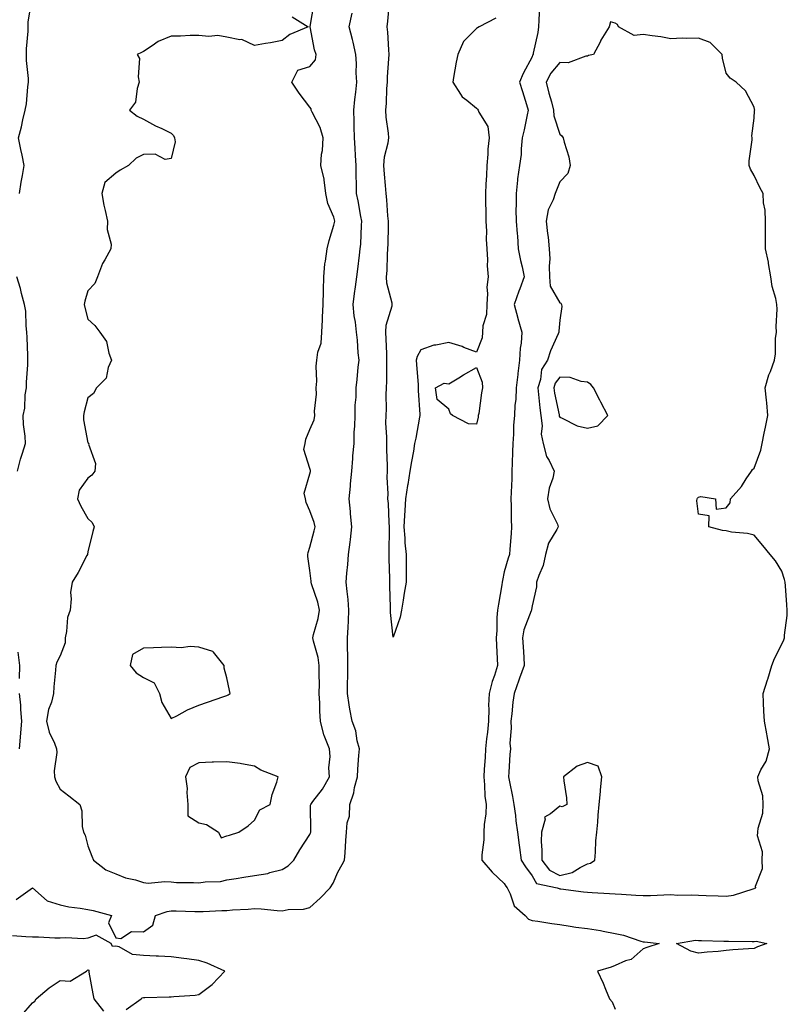
# Model space of a CAD drawing. Units: inches. Extents: x 936803 to 939443, y 7242458 to 7245098.
# Drawn here: x 938973 to 939250, y 7242930 to 7243284 of the extents above; entities that cross this region are included whole.
import ezdxf

# ---------------------------------------------------------------- set-up
doc = ezdxf.new("R2010")
doc.units = ezdxf.units.IN
doc.header["$MEASUREMENT"] = 0
doc.layers.add('Contour_93687242', color=7, linetype='Continuous', true_color=0xd00ffd)

msp = doc.modelspace()

# ---------------------------------------------------------------- linework, layer by layer
at = {"layer": 'Contour_93687242'}
for points in [[(938973.44, 7243221.92, 3224), (938974.02, 7243225.94, 3224), (938974.51, 7243228.38, 3224), (938975.08, 7243231.92, 3224), (938974.29, 7243235.68, 3224), (938973.9, 7243237.77, 3224), (938972.97, 7243241.92, 3224), (938974.16, 7243245.82, 3224), (938974.57, 7243248.44, 3224), (938975.42, 7243251.92, 3224), (938975.86, 7243254.11, 3224), (938976.35, 7243260.22, 3224), (938976.63, 7243261.92, 3224), (938976.66, 7243263.31, 3224), (938975.88, 7243269.75, 3224), (938975.91, 7243271.92, 3224), (938975.96, 7243274, 3224), (938976.47, 7243280.34, 3224), (938976.52, 7243281.92, 3224), (938976.46, 7243283.51, 3224), (938977.79, 7243291.67, 3224)], [(939071.61, 7243285.48, 3224), (939077.38, 7243281.92, 3224), (939070.83, 7243279.14, 3224), (939068.05, 7243276.94, 3224), (939063.81, 7243276.16, 3224), (939062.01, 7243275.88, 3224), (939058.05, 7243275.18, 3224), (939053.48, 7243277.35, 3224), (939052.72, 7243277.25, 3224), (939048.05, 7243278.2, 3224), (939044.87, 7243278.75, 3224), (939041.59, 7243278.38, 3224), (939038.05, 7243278.76, 3224), (939034.93, 7243278.8, 3224), (939031.44, 7243278.52, 3224), (939028.05, 7243278.57, 3224), (939023.34, 7243276.63, 3224), (939021.22, 7243275.08, 3224), (939018.05, 7243273.03, 3224), (939017.34, 7243272.63, 3224), (939015.81, 7243271.92, 3224), (939016.59, 7243270.46, 3224), (939016.11, 7243263.86, 3224), (939016.56, 7243261.92, 3224), (939015.74, 7243259.62, 3224), (939015.22, 7243254.75, 3224), (939012.97, 7243251.92, 3224), (939015.83, 7243249.7, 3224), (939018.05, 7243248.68, 3224), (939022.4, 7243246.27, 3224), (939024.73, 7243245.23, 3224), (939028.05, 7243243.64, 3224), (939028.84, 7243242.71, 3224), (939029.25, 7243241.92, 3224), (939029.5, 7243240.47, 3224), (939028.05, 7243234.48, 3224), (939025.9, 7243234.08, 3224), (939022.21, 7243236.08, 3224), (939018.05, 7243235.88, 3224), (939015.39, 7243234.58, 3224), (939012.61, 7243231.92, 3224), (939009.67, 7243230.3, 3224), (939008.05, 7243229.16, 3224), (939004.11, 7243225.86, 3224), (939003, 7243221.92, 3224), (939003.8, 7243217.67, 3224), (939004.27, 7243215.7, 3224), (939005.05, 7243211.92, 3224), (939005, 7243208.87, 3224), (939006.36, 7243203.61, 3224), (939006.31, 7243201.92, 3224), (939004.18, 7243198.05, 3224), (939003.31, 7243196.67, 3224), (939001.44, 7243191.92, 3224), (939000.52, 7243189.45, 3224), (938998.05, 7243186.79, 3224), (938996.89, 7243183.08, 3224), (938996.73, 7243181.92, 3224), (938996.92, 7243180.79, 3224), (938998.05, 7243176.66, 3224), (939000.54, 7243174.41, 3224), (939002.29, 7243171.92, 3224), (939004.76, 7243168.64, 3224), (939005.57, 7243164.4, 3224), (939006.53, 7243161.92, 3224), (939005.38, 7243159.25, 3224), (939004.62, 7243155.35, 3224), (939001.1, 7243151.92, 3224), (939000.05, 7243149.92, 3224), (938998.05, 7243148.28, 3224), (938996.73, 7243143.24, 3224), (938996.5, 7243141.92, 3224), (938996.47, 7243140.34, 3224), (938998.05, 7243132.14, 3224), (938998.18, 7243132.06, 3224), (938998.38, 7243131.92, 3224), (938998.3, 7243131.67, 3224), (939000.81, 7243124.68, 3224), (939000.53, 7243121.92, 3224), (938999.5, 7243120.47, 3224), (938998.05, 7243119.39, 3224), (938994.88, 7243115.09, 3224), (938994.33, 7243111.92, 3224), (938995.51, 7243109.37, 3224), (938998.05, 7243104.85, 3224), (938999.62, 7243103.49, 3224), (939000.35, 7243101.92, 3224), (938999.8, 7243100.17, 3224), (938998.05, 7243092.92, 3224), (938997.89, 7243092.08, 3224), (938997.86, 7243091.92, 3224), (938997.64, 7243091.52, 3224), (938994.52, 7243085.45, 3224), (938992.38, 7243081.92, 3224), (938991.75, 7243078.22, 3224), (938992.05, 7243075.92, 3224), (938991.66, 7243071.92, 3224), (938990.68, 7243069.28, 3224), (938990.34, 7243064.21, 3224), (938989.8, 7243061.92, 3224), (938989.9, 7243060.07, 3224), (938988.05, 7243055.46, 3224), (938986.81, 7243053.15, 3224), (938986.49, 7243051.92, 3224), (938986.4, 7243050.27, 3224), (938985.75, 7243044.22, 3224), (938985.64, 7243041.92, 3224), (938984.87, 7243038.74, 3224), (938983.88, 7243036.09, 3224), (938983.16, 7243031.92, 3224), (938984.1, 7243027.97, 3224), (938986, 7243023.96, 3224), (938986.72, 7243021.92, 3224), (938986.79, 7243020.65, 3224), (938985.91, 7243014.06, 3224), (938985.98, 7243011.92, 3224), (938986.46, 7243010.33, 3224), (938988.05, 7243007.45, 3224), (938991.17, 7243005.05, 3224), (938995.1, 7243001.92, 3224), (938995.8, 7242999.67, 3224), (938996.01, 7242993.96, 3224), (938996.43, 7242991.92, 3224), (938997.06, 7242990.93, 3224), (938998.05, 7242987.04, 3224), (938999.46, 7242983.33, 3224), (939000.05, 7242981.92, 3224), (939004.47, 7242978.35, 3224), (939008.05, 7242976.96, 3224), (939011.63, 7242975.5, 3224), (939015.22, 7242974.75, 3224), (939018.05, 7242973.88, 3224), (939019.77, 7242973.64, 3224), (939025.72, 7242974.25, 3224), (939028.05, 7242974.04, 3224), (939029.99, 7242973.85, 3224), (939036.08, 7242973.89, 3224), (939038.05, 7242973.74, 3224), (939040.26, 7242974.13, 3224), (939045.75, 7242974.22, 3224), (939048.05, 7242974.82, 3224), (939051.47, 7242975.34, 3224), (939054.22, 7242975.76, 3224), (939058.05, 7242976.34, 3224), (939062.83, 7242977.14, 3224), (939063.57, 7242977.44, 3224), (939068.05, 7242978.56, 3224), (939070.14, 7242979.83, 3224), (939072.2, 7242981.92, 3224), (939074.35, 7242985.62, 3224), (939078.05, 7242991.15, 3224), (939078.28, 7242991.7, 3224), (939078.32, 7242991.92, 3224), (939078.35, 7242992.22, 3224), (939078.28, 7243001.69, 3224), (939078.31, 7243001.92, 3224), (939079.09, 7243002.96, 3224), (939082.57, 7243007.4, 3224), (939085.06, 7243011.92, 3224), (939084.87, 7243015.1, 3224), (939085.31, 7243019.18, 3224), (939085.07, 7243021.92, 3224), (939083.19, 7243026.78, 3224), (939083.09, 7243026.97, 3224), (939081.82, 7243031.92, 3224), (939081.61, 7243035.48, 3224), (939081.58, 7243038.39, 3224), (939081.38, 7243041.92, 3224), (939081.43, 7243045.3, 3224), (939081.36, 7243048.62, 3224), (939081.39, 7243051.92, 3224), (939081, 7243054.87, 3224), (939079.27, 7243060.71, 3224), (939079.05, 7243061.92, 3224), (939079.3, 7243063.17, 3224), (939081.05, 7243068.92, 3224), (939081.51, 7243071.92, 3224), (939080.89, 7243074.76, 3224), (939078.6, 7243081.37, 3224), (939078.45, 7243081.92, 3224), (939078.45, 7243082.32, 3224), (939078.05, 7243086.2, 3224), (939077.32, 7243091.19, 3224), (939077.29, 7243091.92, 3224), (939077.37, 7243092.6, 3224), (939078.05, 7243094.6, 3224), (939079.5, 7243100.47, 3224), (939079.86, 7243101.92, 3224), (939079.55, 7243103.42, 3224), (939078.05, 7243107.68, 3224), (939076.72, 7243110.59, 3224), (939076.41, 7243111.92, 3224), (939075.94, 7243114.03, 3224), (939078.05, 7243120.99, 3224), (939078.2, 7243121.77, 3224), (939078.22, 7243121.92, 3224), (939078.24, 7243122.11, 3224), (939078.05, 7243122.88, 3224), (939075.87, 7243129.74, 3224), (939076.32, 7243131.92, 3224), (939076.59, 7243133.38, 3224), (939078.05, 7243136.94, 3224), (939079.61, 7243140.36, 3224), (939079.81, 7243141.92, 3224), (939079.71, 7243143.57, 3224), (939080.38, 7243149.59, 3224), (939080.27, 7243151.92, 3224), (939080.49, 7243154.35, 3224), (939080.26, 7243159.7, 3224), (939080.52, 7243161.92, 3224), (939080.87, 7243164.74, 3224), (939082.03, 7243167.94, 3224), (939082.31, 7243171.92, 3224), (939082.53, 7243176.4, 3224), (939082.6, 7243177.37, 3224), (939082.81, 7243181.92, 3224), (939082.92, 7243186.78, 3224), (939082.89, 7243187.08, 3224), (939083.03, 7243191.92, 3224), (939083.39, 7243196.58, 3224), (939083.7, 7243197.57, 3224), (939084.23, 7243201.92, 3224), (939085.02, 7243204.95, 3224), (939086.63, 7243210.5, 3224), (939087.02, 7243211.92, 3224), (939086.62, 7243213.35, 3224), (939084.43, 7243218.31, 3224), (939083.8, 7243221.92, 3224), (939083.12, 7243226.85, 3224), (939083.13, 7243227.01, 3224), (939081.91, 7243231.92, 3224), (939082.22, 7243236.09, 3224), (939082.6, 7243237.37, 3224), (939082.82, 7243241.92, 3224), (939081.76, 7243245.62, 3224), (939078.8, 7243251.17, 3224), (939078.48, 7243251.92, 3224), (939078.45, 7243252.32, 3224), (939078.05, 7243252.94, 3224), (939074.17, 7243258.04, 3224), (939071.55, 7243261.92, 3224), (939073.67, 7243266.3, 3224), (939078.05, 7243267.56, 3224), (939079.99, 7243269.99, 3224), (939080.23, 7243271.92, 3224), (939079.71, 7243273.58, 3224), (939078.11, 7243281.86, 3224), (939078.09, 7243281.92, 3224), (939078.1, 7243281.98, 3224), (939079.56, 7243290.41, 3224)], [(939145, 7243284.97, 3222), (939138.96, 7243281.92, 3222), (939138.43, 7243281.54, 3222), (939138.05, 7243281.31, 3222), (939133.35, 7243276.63, 3222), (939131.27, 7243271.92, 3222), (939130.78, 7243269.19, 3222), (939129.81, 7243263.68, 3222), (939129.5, 7243261.92, 3222), (939132.34, 7243257.62, 3222), (939132.84, 7243256.71, 3222), (939134.52, 7243255.45, 3222), (939138.05, 7243252.55, 3222), (939138.35, 7243252.21, 3222), (939138.6, 7243251.92, 3222), (939138.85, 7243251.12, 3222), (939142.11, 7243245.98, 3222), (939142.56, 7243241.92, 3222), (939142.14, 7243237.83, 3222), (939142.12, 7243235.99, 3222), (939141.77, 7243231.92, 3222), (939141.65, 7243228.32, 3222), (939141.37, 7243225.24, 3222), (939141.25, 7243221.92, 3222), (939141.26, 7243218.71, 3222), (939141.42, 7243215.3, 3222), (939141.43, 7243211.92, 3222), (939141.61, 7243208.36, 3222), (939141.57, 7243205.44, 3222), (939141.77, 7243201.92, 3222), (939142, 7243197.96, 3222), (939141.92, 7243195.8, 3222), (939142.21, 7243191.92, 3222), (939141.77, 7243188.2, 3222), (939142.04, 7243185.91, 3222), (939141.74, 7243181.92, 3222), (939141.62, 7243178.35, 3222), (939140.34, 7243174.21, 3222), (939140.21, 7243171.92, 3222), (939140.06, 7243169.91, 3222), (939138.05, 7243164.73, 3222), (939133.51, 7243166.45, 3222), (939132.87, 7243166.74, 3222), (939128.05, 7243168.22, 3222), (939123.38, 7243167.25, 3222), (939122.71, 7243167.26, 3222), (939118.05, 7243165.54, 3222), (939116.73, 7243163.24, 3222), (939116.34, 7243161.92, 3222), (939116.41, 7243160.28, 3222), (939117.01, 7243152.96, 3222), (939117.06, 7243151.92, 3222), (939117.05, 7243150.92, 3222), (939117.61, 7243142.36, 3222), (939117.6, 7243141.92, 3222), (939117.48, 7243141.35, 3222), (939116.17, 7243133.8, 3222), (939115.74, 7243131.92, 3222), (939115.3, 7243129.17, 3222), (939114.61, 7243125.36, 3222), (939114.08, 7243121.92, 3222), (939113.29, 7243117.16, 3222), (939113.22, 7243116.74, 3222), (939112.44, 7243111.92, 3222), (939112.19, 7243107.79, 3222), (939112.09, 7243105.96, 3222), (939111.84, 7243101.92, 3222), (939112.21, 7243097.76, 3222), (939112.24, 7243096.11, 3222), (939112.69, 7243091.92, 3222), (939112.74, 7243087.23, 3222), (939112.65, 7243086.53, 3222), (939112.73, 7243081.92, 3222), (939111.96, 7243078.01, 3222), (939111.64, 7243075.5, 3222), (939111, 7243071.92, 3222), (939110.56, 7243069.41, 3222), (939108.05, 7243062.12, 3222), (939107.11, 7243070.98, 3222), (939107.12, 7243071.92, 3222), (939107.11, 7243072.87, 3222), (939106.81, 7243080.68, 3222), (939106.8, 7243081.92, 3222), (939106.8, 7243083.17, 3222), (939106.55, 7243090.42, 3222), (939106.55, 7243091.92, 3222), (939106.61, 7243093.36, 3222), (939106.65, 7243100.52, 3222), (939106.71, 7243101.92, 3222), (939106.53, 7243103.43, 3222), (939106.39, 7243110.26, 3222), (939106.15, 7243111.92, 3222), (939106.27, 7243113.7, 3222), (939105.9, 7243119.77, 3222), (939106.02, 7243121.92, 3222), (939106, 7243123.97, 3222), (939105.76, 7243129.63, 3222), (939105.74, 7243131.92, 3222), (939105.8, 7243134.17, 3222), (939105.42, 7243139.29, 3222), (939105.49, 7243141.92, 3222), (939105.62, 7243144.35, 3222), (939105.5, 7243149.37, 3222), (939105.62, 7243151.92, 3222), (939105.7, 7243154.27, 3222), (939105.72, 7243159.59, 3222), (939105.79, 7243161.92, 3222), (939105.69, 7243164.27, 3222), (939105.52, 7243169.39, 3222), (939105.41, 7243171.92, 3222), (939105.49, 7243174.48, 3222), (939107.61, 7243181.48, 3222), (939107.63, 7243181.92, 3222), (939107.61, 7243182.36, 3222), (939105.75, 7243189.62, 3222), (939105.67, 7243191.92, 3222), (939105.83, 7243194.14, 3222), (939106, 7243199.87, 3222), (939106.13, 7243201.92, 3222), (939106.19, 7243203.78, 3222), (939106.29, 7243210.16, 3222), (939106.35, 7243211.92, 3222), (939106.12, 7243213.85, 3222), (939105.78, 7243219.64, 3222), (939105.47, 7243221.92, 3222), (939105.26, 7243224.71, 3222), (939104.92, 7243228.8, 3222), (939104.7, 7243231.92, 3222), (939104.94, 7243235.03, 3222), (939106.25, 7243240.11, 3222), (939106.45, 7243241.92, 3222), (939106.34, 7243243.63, 3222), (939105.54, 7243249.4, 3222), (939105.4, 7243251.92, 3222), (939105.61, 7243254.36, 3222), (939105.76, 7243259.63, 3222), (939105.93, 7243261.92, 3222), (939106.04, 7243263.93, 3222), (939106.51, 7243270.38, 3222), (939106.59, 7243271.92, 3222), (939106.41, 7243273.55, 3222), (939106.1, 7243279.98, 3222), (939105.85, 7243281.92, 3222), (939106.07, 7243283.9, 3222), (939106.65, 7243290.52, 3222)], [(939160.7, 7243289.27, 3223), (939160.46, 7243284.33, 3223), (939160.35, 7243281.92, 3223), (939160.09, 7243279.88, 3223), (939158.52, 7243272.4, 3223), (939158.46, 7243271.92, 3223), (939158.27, 7243271.7, 3223), (939158.05, 7243271.09, 3223), (939154.86, 7243265.11, 3223), (939153.56, 7243261.92, 3223), (939154.67, 7243258.54, 3223), (939156.06, 7243253.9, 3223), (939156.69, 7243251.92, 3223), (939156.31, 7243250.18, 3223), (939155.19, 7243244.78, 3223), (939154.54, 7243241.92, 3223), (939154.09, 7243237.96, 3223), (939154.09, 7243235.88, 3223), (939153.51, 7243231.92, 3223), (939152.8, 7243227.16, 3223), (939152.82, 7243226.69, 3223), (939152.3, 7243221.92, 3223), (939152.34, 7243217.63, 3223), (939152.26, 7243216.13, 3223), (939152.31, 7243211.92, 3223), (939152.67, 7243207.3, 3223), (939152.77, 7243206.64, 3223), (939153.09, 7243201.92, 3223), (939153.91, 7243197.78, 3223), (939154.49, 7243195.48, 3223), (939155.25, 7243191.92, 3223), (939153.63, 7243187.5, 3223), (939153.31, 7243186.66, 3223), (939151.61, 7243181.92, 3223), (939152.93, 7243177.04, 3223), (939152.98, 7243176.85, 3223), (939154.37, 7243171.92, 3223), (939154.1, 7243167.97, 3223), (939153.73, 7243166.25, 3223), (939153.51, 7243161.92, 3223), (939152.92, 7243157.05, 3223), (939152.89, 7243156.76, 3223), (939152.32, 7243151.92, 3223), (939152.23, 7243147.74, 3223), (939151.86, 7243145.73, 3223), (939151.74, 7243141.92, 3223), (939151.44, 7243138.53, 3223), (939151.4, 7243135.28, 3223), (939151.16, 7243131.92, 3223), (939151.08, 7243128.88, 3223), (939150.89, 7243124.75, 3223), (939150.81, 7243121.92, 3223), (939150.76, 7243119.21, 3223), (939150.49, 7243114.36, 3223), (939150.43, 7243111.92, 3223), (939150.54, 7243109.43, 3223), (939150.56, 7243104.44, 3223), (939150.68, 7243101.92, 3223), (939150.52, 7243099.45, 3223), (939150.01, 7243093.87, 3223), (939149.88, 7243091.92, 3223), (939149.41, 7243090.56, 3223), (939148.05, 7243085.66, 3223), (939147.36, 7243082.61, 3223), (939147.29, 7243081.92, 3223), (939147.14, 7243081.01, 3223), (939145.94, 7243074.04, 3223), (939145.59, 7243071.92, 3223), (939145.38, 7243069.25, 3223), (939145.43, 7243064.54, 3223), (939145.19, 7243061.92, 3223), (939145.29, 7243059.17, 3223), (939145.5, 7243054.47, 3223), (939145.6, 7243051.92, 3223), (939144.5, 7243048.37, 3223), (939143.72, 7243046.25, 3223), (939142.57, 7243041.92, 3223), (939142.42, 7243037.55, 3223), (939142.5, 7243036.37, 3223), (939142.38, 7243031.92, 3223), (939142, 7243027.97, 3223), (939141.69, 7243025.56, 3223), (939141.32, 7243021.92, 3223), (939141.13, 7243018.84, 3223), (939140.82, 7243014.69, 3223), (939140.65, 7243011.92, 3223), (939140.96, 7243009, 3223), (939141.1, 7243004.97, 3223), (939141.49, 7243001.92, 3223), (939141.38, 7242998.58, 3223), (939140.83, 7242994.69, 3223), (939140.72, 7242991.92, 3223), (939140.74, 7242989.23, 3223), (939139.95, 7242983.82, 3223), (939139.97, 7242981.92, 3223), (939143.67, 7242977.54, 3223), (939148.05, 7242973.46, 3223), (939148.65, 7242972.53, 3223), (939149.09, 7242971.92, 3223), (939150.18, 7242969.78, 3223), (939151.64, 7242965.5, 3223), (939155.55, 7242961.92, 3223), (939156.82, 7242960.69, 3223), (939158.05, 7242960.2, 3223), (939160.09, 7242959.88, 3223), (939165.25, 7242959.13, 3223), (939168.05, 7242958.69, 3223), (939171.81, 7242958.16, 3223), (939173.89, 7242957.76, 3223), (939178.05, 7242957.24, 3223), (939182.67, 7242956.55, 3223), (939183.67, 7242956.3, 3223), (939188.05, 7242955.52, 3223), (939191.04, 7242954.91, 3223), (939197.3, 7242952.67, 3223), (939198.05, 7242952.48, 3223), (939198.58, 7242952.45, 3223), (939203.83, 7242951.92, 3223), (939199.47, 7242950.49, 3223), (939198.05, 7242949.99, 3223), (939193.83, 7242946.15, 3223), (939191.75, 7242945.62, 3223), (939188.05, 7242943.97, 3223), (939186.63, 7242943.34, 3223), (939181.64, 7242941.92, 3223), (939183.69, 7242937.56, 3223), (939184.52, 7242935.45, 3223), (939185.99, 7242931.92, 3223), (939186.96, 7242930.84, 3223), (939188.05, 7242928.23, 3223)], [(938972.2, 7242967.77, 3223), (938978.02, 7242971.92, 3223), (938978.04, 7242971.94, 3223), (938978.05, 7242971.97, 3223), (938978.07, 7242971.94, 3223), (938978.07, 7242971.92, 3223), (938983.38, 7242967.25, 3223), (938988.05, 7242965.79, 3223), (938991.2, 7242965.07, 3223), (938995.3, 7242964.66, 3223), (938998.05, 7242964.17, 3223), (938999.94, 7242963.81, 3223), (939006.54, 7242961.92, 3223), (939005.41, 7242959.28, 3223), (939008.05, 7242953.94, 3223), (939009.86, 7242953.73, 3223), (939013.74, 7242956.23, 3223), (939018.05, 7242956.13, 3223), (939021.48, 7242958.49, 3223), (939022.4, 7242961.92, 3223), (939026.59, 7242963.38, 3223), (939028.05, 7242963.69, 3223), (939029.79, 7242963.66, 3223), (939036.58, 7242963.39, 3223), (939038.05, 7242963.38, 3223), (939039.55, 7242963.42, 3223), (939046.25, 7242963.72, 3223), (939048.05, 7242963.79, 3223), (939050.11, 7242963.98, 3223), (939055.75, 7242964.22, 3223), (939058.05, 7242964.47, 3223), (939060.49, 7242964.35, 3223), (939066.2, 7242963.77, 3223), (939068.05, 7242963.67, 3223), (939070.21, 7242964.08, 3223), (939075.73, 7242964.24, 3223), (939078.05, 7242964.9, 3223), (939081.77, 7242968.2, 3223), (939085.27, 7242971.92, 3223), (939086.36, 7242973.62, 3223), (939088.05, 7242977.58, 3223), (939089.68, 7242980.3, 3223), (939090.45, 7242981.92, 3223), (939090.68, 7242984.55, 3223), (939090.97, 7242989, 3223), (939091.23, 7242991.92, 3223), (939091.42, 7242995.29, 3223), (939092.24, 7242997.73, 3223), (939092.37, 7243001.92, 3223), (939093.86, 7243006.11, 3223), (939094.12, 7243007.99, 3223), (939095.13, 7243011.92, 3223), (939095.35, 7243014.63, 3223), (939095.71, 7243019.58, 3223), (939095.89, 7243021.92, 3223), (939095.08, 7243024.89, 3223), (939094.54, 7243028.41, 3223), (939093.21, 7243031.92, 3223), (939092.41, 7243036.29, 3223), (939092.22, 7243037.75, 3223), (939091.52, 7243041.92, 3223), (939091.53, 7243045.4, 3223), (939091.7, 7243048.27, 3223), (939091.71, 7243051.92, 3223), (939091.66, 7243055.52, 3223), (939091.62, 7243058.35, 3223), (939091.57, 7243061.92, 3223), (939091.77, 7243065.63, 3223), (939091.88, 7243068.09, 3223), (939092.08, 7243071.92, 3223), (939091.83, 7243075.7, 3223), (939091.39, 7243078.58, 3223), (939091.13, 7243081.92, 3223), (939091.36, 7243085.23, 3223), (939091.67, 7243088.3, 3223), (939091.9, 7243091.92, 3223), (939092.47, 7243096.34, 3223), (939092.65, 7243097.31, 3223), (939093.19, 7243101.92, 3223), (939092.68, 7243106.55, 3223), (939092.63, 7243107.34, 3223), (939092.17, 7243111.92, 3223), (939092.59, 7243116.46, 3223), (939092.66, 7243117.31, 3223), (939093.1, 7243121.92, 3223), (939093.53, 7243126.43, 3223), (939093.55, 7243127.43, 3223), (939093.93, 7243131.92, 3223), (939094.03, 7243135.94, 3223), (939094.22, 7243138.09, 3223), (939094.32, 7243141.92, 3223), (939094.3, 7243145.67, 3223), (939094.69, 7243148.55, 3223), (939094.67, 7243151.92, 3223), (939095.07, 7243154.9, 3223), (939095.43, 7243159.3, 3223), (939095.75, 7243161.92, 3223), (939095.47, 7243164.5, 3223), (939095.16, 7243169.03, 3223), (939094.81, 7243171.92, 3223), (939094.43, 7243175.54, 3223), (939093.94, 7243177.81, 3223), (939093.59, 7243181.92, 3223), (939094.09, 7243185.88, 3223), (939094.43, 7243188.3, 3223), (939094.89, 7243191.92, 3223), (939095.32, 7243194.65, 3223), (939095.86, 7243199.72, 3223), (939096.17, 7243201.92, 3223), (939096.33, 7243203.65, 3223), (939096.64, 7243210.51, 3223), (939096.76, 7243211.92, 3223), (939096.43, 7243213.54, 3223), (939095.41, 7243219.28, 3223), (939094.84, 7243221.92, 3223), (939094.84, 7243225.13, 3223), (939094.65, 7243228.52, 3223), (939094.65, 7243231.92, 3223), (939094.43, 7243235.54, 3223), (939094.3, 7243238.17, 3223), (939094.06, 7243241.92, 3223), (939093.94, 7243246.02, 3223), (939093.97, 7243247.85, 3223), (939093.85, 7243251.92, 3223), (939094.25, 7243255.73, 3223), (939094.53, 7243258.4, 3223), (939094.9, 7243261.92, 3223), (939094.71, 7243265.26, 3223), (939094.82, 7243268.69, 3223), (939094.59, 7243271.92, 3223), (939093.56, 7243276.41, 3223), (939093.4, 7243277.27, 3223), (939092.2, 7243281.92, 3223), (939093.22, 7243286.75, 3223)], [(938972.64, 7243121.92, 3224), (938973.77, 7243126.21, 3224), (938974.5, 7243128.37, 3224), (938975.55, 7243131.92, 3224), (938975.4, 7243134.57, 3224), (938974.88, 7243138.76, 3224), (938974.72, 7243141.92, 3224), (938975.32, 7243144.65, 3224), (938975.47, 7243149.34, 3224), (938975.88, 7243151.92, 3224), (938975.96, 7243154, 3224), (938976.34, 7243160.21, 3224), (938976.42, 7243161.92, 3224), (938976.38, 7243163.59, 3224), (938976.13, 7243170, 3224), (938976.08, 7243171.92, 3224), (938975.75, 7243174.22, 3224), (938975.66, 7243179.53, 3224), (938975.19, 7243181.92, 3224), (938974.15, 7243185.82, 3224), (938973.77, 7243187.64, 3224), (938972.44, 7243191.92, 3224)], [(938973.44, 7243047.31, 3224), (938973.49, 7243051.92, 3224), (938972.94, 7243056.81, 3224)], [(938973.38, 7243021.92, 3224), (938973.8, 7243026.17, 3224), (938973.89, 7243027.76, 3224), (938974.28, 7243031.92, 3224), (938973.88, 7243036.09, 3224), (938973.85, 7243037.72, 3224), (938973.38, 7243041.92, 3224)], [(939011.83, 7242928.13, 3223), (939017.23, 7242931.92, 3223), (939017.63, 7242932.34, 3223), (939018.05, 7242932.39, 3223), (939018.55, 7242932.42, 3223), (939027.3, 7242932.67, 3223), (939028.05, 7242932.7, 3223), (939028.96, 7242932.83, 3223), (939036.64, 7242933.33, 3223), (939038.05, 7242933.56, 3223), (939042.82, 7242937.15, 3223), (939047.34, 7242941.92, 3223), (939040.96, 7242944.83, 3223), (939038.05, 7242945.73, 3223), (939033.64, 7242946.32, 3223), (939032.58, 7242946.45, 3223), (939028.05, 7242947.11, 3223), (939023.45, 7242947.32, 3223), (939022.61, 7242947.36, 3223), (939018.05, 7242947.56, 3223), (939014.11, 7242947.98, 3223), (939009.31, 7242950.66, 3223), (939008.05, 7242950.97, 3223), (939006.9, 7242950.77, 3223), (939006.41, 7242951.92, 3223), (939001, 7242954.87, 3223), (938998.05, 7242953.79, 3223), (938996.39, 7242953.57, 3223), (938990.1, 7242953.96, 3223), (938988.05, 7242953.78, 3223), (938986.17, 7242953.8, 3223), (938980.23, 7242954.11, 3223), (938978.05, 7242954.13, 3223), (938975.69, 7242954.28, 3223), (938970.82, 7242954.68, 3223)], [(938974.05, 7242925.92, 3223), (938978.05, 7242930.53, 3223), (938978.9, 7242931.07, 3223), (938979.44, 7242931.92, 3223), (938984.08, 7242935.88, 3223), (938988.05, 7242938.6, 3223), (938991.69, 7242938.28, 3223), (938997.55, 7242941.92, 3223), (938997.76, 7242942.21, 3223), (938998.05, 7242942.42, 3223), (938998.42, 7242942.28, 3223), (938998.32, 7242941.92, 3223), (938998.38, 7242941.59, 3223), (938999.83, 7242933.71, 3223), (939000.14, 7242931.92, 3223), (939003.63, 7242927.5, 3223)]]:
    msp.add_polyline3d(points, dxfattribs=at)
for points in [[(939238.05, 7242971.69, 3224), (939238.21, 7242971.76, 3224), (939238.67, 7242971.92, 3224), (939238.62, 7242972.49, 3224), (939241.05, 7242978.92, 3224), (939240.96, 7242981.92, 3224), (939241.04, 7242984.91, 3224), (939239.34, 7242990.62, 3224), (939239.42, 7242991.92, 3224), (939239.57, 7242993.43, 3224), (939241.19, 7242998.78, 3224), (939241.38, 7243001.92, 3224), (939241.19, 7243005.06, 3224), (939239.52, 7243010.45, 3224), (939239.38, 7243011.92, 3224), (939240.55, 7243014.42, 3224), (939242.45, 7243017.53, 3224), (939243.61, 7243021.92, 3224), (939242.81, 7243026.68, 3224), (939242.65, 7243027.32, 3224), (939241.76, 7243031.92, 3224), (939241.59, 7243035.46, 3224), (939241.45, 7243038.52, 3224), (939241.28, 7243041.92, 3224), (939242.92, 7243046.79, 3224), (939242.99, 7243046.98, 3224), (939244.49, 7243051.92, 3224), (939245.44, 7243054.53, 3224), (939248.05, 7243059.64, 3224), (939248.8, 7243061.18, 3224), (939248.97, 7243061.92, 3224), (939249.02, 7243062.89, 3224), (939249.97, 7243070.01, 3224), (939250.04, 7243071.92, 3224), (939249.89, 7243073.76, 3224), (939249.34, 7243080.62, 3224), (939249.24, 7243081.92, 3224), (939249.03, 7243082.91, 3224), (939248.05, 7243085.93, 3224), (939245.82, 7243089.69, 3224), (939243.87, 7243091.92, 3224), (939241.23, 7243095.1, 3224), (939238.05, 7243098.89, 3224), (939235.64, 7243099.51, 3224), (939229.96, 7243100.01, 3224), (939228.05, 7243100.38, 3224), (939226.67, 7243100.54, 3224), (939221.74, 7243101.92, 3224), (939221.94, 7243105.81, 3224), (939218.05, 7243106.4, 3224), (939217.41, 7243111.29, 3224), (939217.5, 7243111.92, 3224), (939217.72, 7243112.25, 3224), (939218.05, 7243112.55, 3224), (939218.89, 7243112.76, 3224), (939224.14, 7243111.92, 3224), (939224.38, 7243108.25, 3224), (939228.05, 7243108.77, 3224), (939229.49, 7243110.48, 3224), (939229.59, 7243111.92, 3224), (939233.55, 7243116.42, 3224), (939235.23, 7243119.1, 3224), (939237.12, 7243121.92, 3224), (939237.5, 7243122.48, 3224), (939238.05, 7243122.97, 3224), (939240.51, 7243129.46, 3224), (939240.95, 7243131.92, 3224), (939241.69, 7243135.56, 3224), (939242.2, 7243137.78, 3224), (939242.99, 7243141.92, 3224), (939242.64, 7243146.51, 3224), (939242.49, 7243147.48, 3224), (939242.1, 7243151.92, 3224), (939243.42, 7243156.55, 3224), (939243.97, 7243157.84, 3224), (939245.42, 7243161.92, 3224), (939245.77, 7243164.2, 3224), (939245.84, 7243169.71, 3224), (939246.12, 7243171.92, 3224), (939246.02, 7243173.95, 3224), (939246.36, 7243180.22, 3224), (939246.26, 7243181.92, 3224), (939245.86, 7243184.12, 3224), (939244.58, 7243188.45, 3224), (939244.09, 7243191.92, 3224), (939243.3, 7243196.67, 3224), (939243.28, 7243197.15, 3224), (939242.18, 7243201.92, 3224), (939242.14, 7243206.01, 3224), (939242.22, 7243207.75, 3224), (939242.2, 7243211.92, 3224), (939242.06, 7243215.92, 3224), (939241.48, 7243218.49, 3224), (939241.3, 7243221.92, 3224), (939240.16, 7243224.03, 3224), (939238.05, 7243228.33, 3224), (939236.76, 7243230.63, 3224), (939236.32, 7243231.92, 3224), (939236.28, 7243233.69, 3224), (939237.36, 7243241.23, 3224), (939237.33, 7243241.92, 3224), (939237.29, 7243242.68, 3224), (939238.05, 7243248.96, 3224), (939238.27, 7243251.71, 3224), (939238.32, 7243251.92, 3224), (939238.27, 7243252.14, 3224), (939238.05, 7243252.97, 3224), (939234.99, 7243258.86, 3224), (939231.62, 7243261.92, 3224), (939229.5, 7243263.37, 3224), (939228.05, 7243265.16, 3224), (939226.67, 7243270.54, 3224), (939226.59, 7243271.92, 3224), (939222.3, 7243276.18, 3224), (939218.05, 7243277.8, 3224), (939213.79, 7243277.66, 3224), (939212.2, 7243277.78, 3224), (939208.05, 7243277.61, 3224), (939204.43, 7243278.3, 3224), (939201.36, 7243278.62, 3224), (939198.05, 7243279.16, 3224), (939194.91, 7243278.78, 3224), (939189.27, 7243281.92, 3224), (939188.83, 7243282.7, 3224), (939188.05, 7243283.24, 3224), (939186.31, 7243283.66, 3224), (939185.88, 7243281.92, 3224), (939182.87, 7243277.11, 3224), (939182.55, 7243276.41, 3224), (939180.24, 7243271.92, 3224), (939178.46, 7243271.51, 3224), (939178.05, 7243271.28, 3224), (939177.47, 7243271.34, 3224), (939171.04, 7243268.92, 3224), (939168.05, 7243269.05, 3224), (939164.79, 7243265.17, 3224), (939163.2, 7243261.92, 3224), (939164.13, 7243257.99, 3224), (939165.06, 7243254.91, 3224), (939165.85, 7243251.92, 3224), (939165.96, 7243249.83, 3224), (939168.05, 7243243.18, 3224), (939168.77, 7243242.64, 3224), (939169.29, 7243241.92, 3224), (939169.62, 7243240.35, 3224), (939171.26, 7243235.12, 3224), (939171.8, 7243231.92, 3224), (939170.9, 7243229.07, 3224), (939168.05, 7243226.04, 3224), (939166.87, 7243223.1, 3224), (939166.45, 7243221.92, 3224), (939165.73, 7243219.6, 3224), (939163.92, 7243216.05, 3224), (939163.21, 7243211.92, 3224), (939163.59, 7243207.46, 3224), (939163.84, 7243206.14, 3224), (939164.27, 7243201.92, 3224), (939164.48, 7243198.35, 3224), (939164.23, 7243195.74, 3224), (939164.4, 7243191.92, 3224), (939164.64, 7243188.51, 3224), (939168.05, 7243182.55, 3224), (939168.47, 7243182.34, 3224), (939168.67, 7243181.92, 3224), (939168.77, 7243181.2, 3224), (939168.05, 7243176.27, 3224), (939167.69, 7243172.28, 3224), (939167.73, 7243171.92, 3224), (939167.53, 7243171.4, 3224), (939164.73, 7243165.24, 3224), (939163.67, 7243161.92, 3224), (939161.51, 7243158.46, 3224), (939161.1, 7243154.97, 3224), (939160.1, 7243151.92, 3224), (939160.43, 7243149.55, 3224), (939160.81, 7243144.68, 3224), (939161.25, 7243141.92, 3224), (939161.71, 7243138.26, 3224), (939161.38, 7243135.25, 3224), (939162.11, 7243131.92, 3224), (939163.29, 7243127.16, 3224), (939164.21, 7243125.76, 3224), (939166.09, 7243121.92, 3224), (939165.53, 7243119.4, 3224), (939164.2, 7243115.77, 3224), (939163.63, 7243111.92, 3224), (939164.53, 7243108.4, 3224), (939167.18, 7243102.79, 3224), (939167.5, 7243101.92, 3224), (939167.02, 7243100.89, 3224), (939164.01, 7243095.96, 3224), (939162.96, 7243091.92, 3224), (939162.01, 7243087.96, 3224), (939160.49, 7243084.36, 3224), (939159.71, 7243081.92, 3224), (939159.66, 7243080.31, 3224), (939158.05, 7243073.4, 3224), (939157.86, 7243072.12, 3224), (939157.82, 7243071.92, 3224), (939157.75, 7243071.62, 3224), (939155.13, 7243064.84, 3224), (939154.67, 7243061.92, 3224), (939154.82, 7243058.7, 3224), (939155.05, 7243054.92, 3224), (939155.19, 7243051.92, 3224), (939153.52, 7243047.39, 3224), (939153.25, 7243046.71, 3224), (939151.64, 7243041.92, 3224), (939151.2, 7243038.78, 3224), (939150.72, 7243034.6, 3224), (939150.36, 7243031.92, 3224), (939150.54, 7243029.44, 3224), (939150.11, 7243023.97, 3224), (939150.31, 7243021.92, 3224), (939150.08, 7243019.89, 3224), (939149.72, 7243013.59, 3224), (939149.55, 7243011.92, 3224), (939149.91, 7243010.06, 3224), (939150.99, 7243004.86, 3224), (939151.53, 7243001.92, 3224), (939152.06, 7242997.91, 3224), (939152.19, 7242996.06, 3224), (939152.84, 7242991.92, 3224), (939153.42, 7242987.29, 3224), (939153.53, 7242986.44, 3224), (939154.1, 7242981.92, 3224), (939155.67, 7242979.54, 3224), (939158.05, 7242976.29, 3224), (939159.66, 7242973.52, 3224), (939167.13, 7242971.92, 3224), (939167.79, 7242971.66, 3224), (939168.05, 7242971.6, 3224), (939168.42, 7242971.55, 3224), (939176.63, 7242970.5, 3224), (939178.05, 7242970.32, 3224), (939179.75, 7242970.22, 3224), (939186, 7242969.88, 3224), (939188.05, 7242969.76, 3224), (939190.35, 7242969.62, 3224), (939195.42, 7242969.28, 3224), (939198.05, 7242969.13, 3224), (939200.77, 7242969.2, 3224), (939205.58, 7242969.46, 3224), (939208.05, 7242969.53, 3224), (939210.63, 7242969.34, 3224), (939215.58, 7242969.46, 3224), (939218.05, 7242969.23, 3224), (939220.83, 7242969.14, 3224), (939225.16, 7242969.04, 3224), (939228.05, 7242968.93, 3224), (939230.62, 7242969.34, 3224), (939237.75, 7242971.62, 3224)], [(939138.05, 7243138.82, 3222), (939135.12, 7243138.99, 3222), (939129.37, 7243141.92, 3222), (939128.66, 7243142.54, 3222), (939128.05, 7243144.24, 3222), (939123.89, 7243147.76, 3222), (939123.27, 7243151.92, 3222), (939126.43, 7243153.54, 3222), (939128.05, 7243153.3, 3222), (939131.66, 7243155.53, 3222), (939133.35, 7243156.62, 3222), (939138.05, 7243159.18, 3222), (939140.09, 7243153.96, 3222), (939140.23, 7243151.92, 3222), (939139.86, 7243150.11, 3222), (939138.84, 7243142.71, 3222), (939138.69, 7243141.92, 3222), (939138.63, 7243141.34, 3222)], [(939178.05, 7243137.37, 3225), (939181.77, 7243138.2, 3225), (939185.4, 7243141.92, 3225), (939182.87, 7243146.74, 3225), (939182.48, 7243147.49, 3225), (939180.16, 7243151.92, 3225), (939179.25, 7243153.11, 3225), (939178.05, 7243153.99, 3225), (939175.81, 7243154.16, 3225), (939171.76, 7243155.63, 3225), (939168.05, 7243155.78, 3225), (939166.41, 7243153.56, 3225), (939165.87, 7243151.92, 3225), (939166.14, 7243150.01, 3225), (939167.83, 7243142.14, 3225), (939167.86, 7243141.92, 3225), (939167.88, 7243141.75, 3225), (939168.05, 7243141.36, 3225), (939168.94, 7243141.03, 3225), (939174.37, 7243138.24, 3225)], [(939048.05, 7243041.21, 3225), (939048.54, 7243041.43, 3225), (939049.26, 7243041.92, 3225), (939049.05, 7243042.92, 3225), (939048.05, 7243047.56, 3225), (939047.13, 7243050.99, 3225), (939047.12, 7243051.92, 3225), (939043.23, 7243056.74, 3225), (939043.1, 7243056.97, 3225), (939043.01, 7243056.96, 3225), (939038.05, 7243058.53, 3225), (939034.93, 7243058.8, 3225), (939031.63, 7243058.34, 3225), (939028.05, 7243058.54, 3225), (939024.55, 7243058.42, 3225), (939021.66, 7243058.31, 3225), (939018.05, 7243058.19, 3225), (939014.09, 7243055.88, 3225), (939013.25, 7243051.92, 3225), (939015.41, 7243049.28, 3225), (939018.05, 7243047.69, 3225), (939021.89, 7243045.76, 3225), (939023.88, 7243041.92, 3225), (939024.72, 7243038.59, 3225), (939028.05, 7243032.92, 3225), (939030.02, 7243033.88, 3225), (939033.97, 7243036, 3225), (939038.05, 7243037.72, 3225), (939041.17, 7243038.8, 3225), (939046.96, 7243040.83, 3225)], [(939048.05, 7242990.59, 3225), (939049.05, 7242990.92, 3225), (939052.45, 7242991.92, 3225), (939055.75, 7242994.22, 3225), (939058.05, 7242996.26, 3225), (939059.94, 7243000.03, 3225), (939063.74, 7243001.92, 3225), (939064.44, 7243005.53, 3225), (939066.1, 7243009.98, 3225), (939066.61, 7243011.92, 3225), (939060.4, 7243014.27, 3225), (939058.05, 7243015.78, 3225), (939053.41, 7243016.56, 3225), (939052.88, 7243016.74, 3225), (939048.05, 7243017.26, 3225), (939043.26, 7243017.13, 3225), (939042.86, 7243017.11, 3225), (939038.05, 7243016.96, 3225), (939034.71, 7243015.26, 3225), (939033.15, 7243011.92, 3225), (939033.77, 7243007.63, 3225), (939033.66, 7243006.3, 3225), (939034.09, 7243001.92, 3225), (939033.99, 7242997.86, 3225), (939038.05, 7242995.35, 3225), (939040.81, 7242994.68, 3225), (939045.11, 7242991.92, 3225), (939046.01, 7242989.89, 3225)], [(939178.05, 7242980.53, 3225), (939179.16, 7242980.81, 3225), (939180.65, 7242981.92, 3225), (939180.9, 7242984.77, 3225), (939181.09, 7242988.88, 3225), (939181.38, 7242991.92, 3225), (939181.75, 7242995.62, 3225), (939181.87, 7242998.1, 3225), (939182.29, 7243001.92, 3225), (939182.71, 7243006.59, 3225), (939182.72, 7243007.24, 3225), (939183.23, 7243011.92, 3225), (939181.87, 7243015.74, 3225), (939178.05, 7243016.99, 3225), (939174.27, 7243015.71, 3225), (939169.39, 7243011.92, 3225), (939169.52, 7243010.45, 3225), (939170.43, 7243004.3, 3225), (939170.62, 7243001.92, 3225), (939168.86, 7243001.11, 3225), (939168.05, 7243001.34, 3225), (939164.74, 7242998.62, 3225), (939162.58, 7242997.39, 3225), (939162.76, 7242996.63, 3225), (939161.43, 7242991.92, 3225), (939161.39, 7242988.57, 3225), (939161.61, 7242985.48, 3225), (939161.58, 7242981.92, 3225), (939164.36, 7242978.23, 3225), (939168.05, 7242976.41, 3225), (939172.57, 7242977.4, 3225), (939175.43, 7242979.3, 3225)], [(939238.05, 7242950.05, 3223), (939236.05, 7242949.92, 3223), (939230.42, 7242949.55, 3223), (939228.05, 7242949.38, 3223), (939225.16, 7242949.03, 3223), (939221.21, 7242948.76, 3223), (939218.05, 7242948.35, 3223), (939215.3, 7242949.17, 3223), (939210.13, 7242951.92, 3223), (939216.92, 7242953.05, 3223), (939218.05, 7242952.99, 3223), (939219.09, 7242952.96, 3223), (939227.19, 7242952.78, 3223), (939228.05, 7242952.75, 3223), (939228.89, 7242952.76, 3223), (939237.4, 7242952.56, 3223), (939238.05, 7242952.57, 3223), (939238.84, 7242952.71, 3223), (939242.7, 7242951.92, 3223), (939239.32, 7242950.65, 3223)]]:
    msp.add_polyline3d(points, close=True, dxfattribs=at)

doc.saveas('drawing.dxf')
